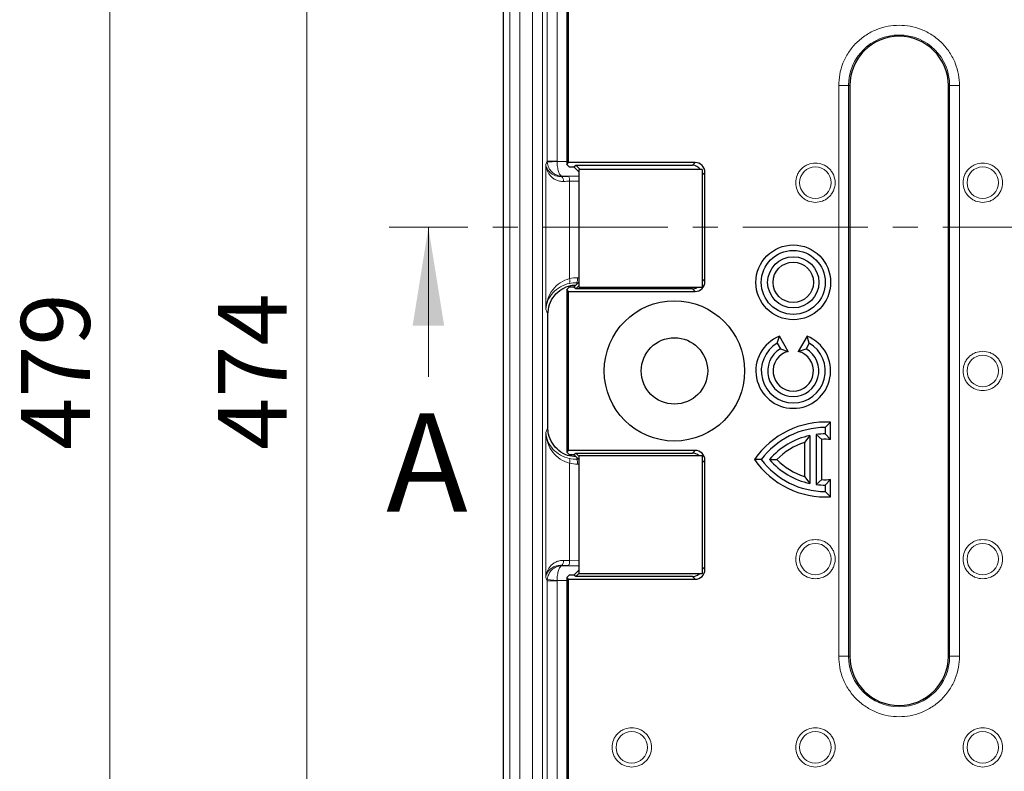
# Model space of a CAD drawing. Units: millimetres. Extents: x 0 to 420, y 0 to 297.
# Drawn here: x 43 to 93, y 166 to 204 of the extents above; entities that cross this region are included whole.
import ezdxf

# ---------------------------------------------------------------- set-up
doc = ezdxf.new("R2010")
doc.units = ezdxf.units.MM
doc.linetypes.add('CENTER', pattern=[10.16, 6.35, -1.27, 1.27, -1.27])
doc.styles.add('SLDTEXTSTYLE0', font='TXT', dxfattribs={"width": 0.605})
doc.dimstyles.new('SLDDIMSTYLE1', dxfattribs={"dimtxt": 3.5, "dimasz": 3.5, "dimexe": 0, "dimexo": 0.0625, "dimgap": 0.875, "dimtad": 1, "dimlfac": 4, "dimrnd": 1e-09, "dimzin": 12, "dimdsep": 46, "dimtxsty": 'SLDTEXTSTYLE0', "dimsah": 1, "dimcen": 0.09, "dimadec": 0, "dimazin": 3, "dimtfac": 1, "dimtdec": 3, "dimtofl": 0, "dimtmove": 0, "dimatfit": 3, "dimfxl": 0, "dimfrac": 2, "dimtolj": 1, "dimtzin": 12, "dimarcsym": 0})

# ---------------------------------------------------------------- blocks, each defined once
blk = doc.blocks.new('_D_2')
at = {"color": 7, "linetype": 'Continuous', "lineweight": 0}
for p, q in [((74.595, 245.808), (56.744, 245.808)), ((57.744, 245.808), (57.744, 127.308)), ((74.595, 127.308), (56.744, 127.308))]:
    blk.add_line(p, q, dxfattribs=at)
at = {"color": 7, "linetype": 'Continuous', "lineweight": 18}
for points in [[(57.744, 245.808), (57.205, 242.308), (58.282, 242.308)], [(57.744, 127.308), (58.282, 130.808), (57.205, 130.808)]]:
    blk.add_solid(points, dxfattribs=at)
at = {"color": 7, "linetype": 'Continuous', "lineweight": 18, "insert": (53.232, 182.548), "char_height": 3.5, "attachment_point": 1, "rotation": 90, "style": 'SLDTEXTSTYLE0'}
blk.add_mtext('474', dxfattribs=at)
blk = doc.blocks.new('_D_3')
at = {"color": 7, "linetype": 'Continuous', "lineweight": 0}
for p, q in [((93.335, 246.433), (46.744, 246.433)), ((47.744, 126.683), (47.744, 246.433)), ((93.335, 126.683), (46.744, 126.683))]:
    blk.add_line(p, q, dxfattribs=at)
at = {"color": 7, "linetype": 'Continuous', "lineweight": 18}
for points in [[(47.744, 246.433), (47.205, 242.933), (48.282, 242.933)], [(47.744, 126.683), (48.282, 130.183), (47.205, 130.183)]]:
    blk.add_solid(points, dxfattribs=at)
at = {"color": 7, "linetype": 'Continuous', "lineweight": 18, "insert": (43.232, 182.548), "char_height": 3.5, "attachment_point": 1, "rotation": 90, "style": 'SLDTEXTSTYLE0'}
blk.add_mtext('479', dxfattribs=at)

msp = doc.modelspace()

# ---------------------------------------------------------------- linework, layer by layer
at = {"color": 7, "linetype": 'Continuous', "lineweight": 25}
for p, q in [((67.7438, 127.0998), (67.7438, 246.0169)), ((70.9505, 218.5776), (70.9505, 202.3089)), ((71.0422, 197.1463), (71.0422, 218.7875)), ((70.9505, 202.3089), (70.9505, 197.0546)), ((85.3255, 201.0584), (85.3255, 172.0584)), ((90.3255, 172.0584), (90.3255, 201.0584)), ((70.9505, 197.0546), (71.0422, 197.1463)), ((70.9505, 197.0546), (71.0717, 196.9334)), ((77.4644, 197.1463), (71.0422, 197.1463)), ((71.3059, 196.9334), (71.4075, 197.008)), ((71.4075, 197.008), (77.3262, 197.008)), ((71.6237, 196.7919), (71.4075, 197.008)), ((71.0717, 196.9334), (71.3059, 196.9334)), ((71.3059, 196.9334), (71.5764, 196.6629)), ((71.5764, 190.7919), (71.5764, 196.7919)), ((77.8264, 196.7919), (71.5764, 196.7919)), ((77.8264, 196.7919), (77.8264, 190.7919)), ((77.9637, 191.0948), (77.9637, 196.647)), ((71.5764, 191.0788), (71.3059, 190.8084)), ((71.0717, 190.8084), (70.9505, 190.6872)), ((71.0422, 190.5955), (70.9505, 190.6872)), ((70.9505, 190.6872), (70.9505, 182.4296)), ((71.0422, 182.5213), (71.0422, 190.5955)), ((71.0422, 190.5955), (77.4644, 190.5955)), ((71.3059, 190.8084), (71.0717, 190.8084)), ((71.4075, 190.7337), (71.3059, 190.8084)), ((71.5764, 190.9025), (71.4075, 190.7337)), ((77.3262, 190.7337), (71.4075, 190.7337)), ((77.8264, 190.7919), (71.5764, 190.7919)), ((69.9886, 189.4322), (69.9886, 189.4345)), ((69.9886, 183.6845), (69.9886, 189.4322)), ((81.638, 187.9657), (81.7483, 188.323)), ((82.1938, 187.5515), (81.7483, 188.323)), ((83.1527, 188.323), (82.7072, 187.5515)), ((83.263, 187.9657), (83.1527, 188.323)), ((81.638, 187.9657), (81.8005, 187.6842)), ((81.8005, 187.6842), (82.1938, 187.5515)), ((82.7072, 187.5515), (83.1005, 187.6842)), ((83.263, 187.9657), (83.1005, 187.6842)), ((69.9886, 183.6822), (69.9886, 183.6845)), ((84.0755, 183.6834), (84.3498, 183.9489)), ((84.0755, 183.6834), (84.0755, 183.3584)), ((84.3498, 183.0732), (84.3498, 183.9489)), ((83.2955, 183.2761), (83.0213, 182.9198)), ((83.2955, 183.2761), (83.2955, 180.8407)), ((83.6205, 183.3306), (83.6205, 180.7862)), ((83.8948, 183.0794), (83.6205, 183.3306)), ((83.8948, 181.0373), (83.8948, 183.0794)), ((84.0755, 183.3584), (84.3498, 183.0732)), ((70.9505, 182.4296), (71.0422, 182.5213)), ((77.4644, 182.5213), (71.0422, 182.5213)), ((83.0213, 182.9198), (83.0213, 181.197)), ((70.9505, 182.4296), (71.0717, 182.3084)), ((71.0717, 182.3084), (71.3059, 182.3084)), ((71.3059, 182.3084), (71.4075, 182.383)), ((71.3059, 182.3084), (71.5764, 182.0379)), ((71.4075, 182.383), (77.3262, 182.383)), ((71.5764, 182.2142), (71.4075, 182.383)), ((77.8264, 182.2459), (71.5764, 182.2459)), ((71.5764, 176.2459), (71.5764, 182.2459)), ((77.8264, 182.2459), (77.8264, 176.2459)), ((77.9637, 176.4698), (77.9637, 182.022)), ((80.8255, 182.0584), (80.4886, 182.0584)), ((81.2422, 182.0584), (81.6153, 182.0584)), ((83.0213, 181.197), (83.2955, 180.8407)), ((83.6205, 180.7862), (83.8948, 181.0373)), ((84.3498, 181.0435), (84.0755, 180.7584)), ((84.3498, 180.1678), (84.3498, 181.0435)), ((84.0755, 180.7584), (84.0755, 180.4334)), ((84.0755, 180.4334), (84.3498, 180.1678)), ((71.0717, 176.1834), (70.9505, 176.0622)), ((70.9505, 176.0622), (71.0422, 175.9705)), ((70.9505, 176.0622), (70.9505, 170.8078)), ((71.3059, 176.1834), (71.0717, 176.1834)), ((71.5764, 176.4538), (71.3059, 176.1834)), ((71.4075, 176.1087), (71.3059, 176.1834)), ((71.4075, 176.1087), (71.5764, 176.2775)), ((77.3262, 176.1087), (71.4075, 176.1087)), ((77.8264, 176.2459), (71.5764, 176.2459)), ((71.0422, 154.3292), (71.0422, 175.9705)), ((71.0422, 175.9705), (77.4644, 175.9705)), ((70.9505, 170.8078), (70.9505, 154.5392))]:
    msp.add_line(p, q, dxfattribs=at)
at = {"color": 8, "linetype": 'Continuous', "lineweight": 18}
for p, q in [((68.0587, 127.4147), (68.0587, 245.702)), ((68.5584, 127.4147), (68.5584, 245.702)), ((69.2177, 245.5424), (69.2177, 127.5743)), ((69.7174, 245.5424), (69.7174, 127.5743)), ((69.9543, 197.223), (69.9543, 245.3055)), ((70.454, 197.223), (70.454, 219.3776)), ((84.7593, 201.0584), (84.7593, 172.0584)), ((85.2586, 201.0584), (84.7593, 201.0584)), ((85.2586, 172.0584), (85.2586, 201.0584)), ((85.2586, 201.0584), (85.3255, 201.0584)), ((90.3924, 201.0584), (90.3255, 201.0584)), ((90.3924, 201.0584), (90.3924, 172.0584)), ((90.3924, 201.0584), (90.8917, 201.0584)), ((90.8917, 172.0584), (90.8917, 201.0584)), ((69.8862, 197.0523), (69.9543, 197.223)), ((69.8862, 189.6888), (69.8862, 197.0523)), ((70.454, 197.223), (69.9543, 197.223)), ((70.4549, 197.2019), (69.9571, 197.16)), ((70.9505, 197.2019), (70.4549, 197.2019)), ((77.3262, 197.008), (77.4644, 197.1463)), ((77.9637, 196.647), (77.8264, 196.5096)), ((70.6954, 196.4547), (70.6878, 196.4357)), ((71.5689, 196.4547), (70.6954, 196.4547)), ((71.0382, 196.4453), (71.5689, 196.4547)), ((71.0878, 196.1963), (71.5764, 196.2049)), ((71.0878, 196.1963), (71.0878, 191.2486)), ((71.5689, 196.4547), (71.5764, 196.4488)), ((71.4427, 191.0392), (71.4695, 190.972)), ((71.5351, 191.0376), (71.4427, 191.0392)), ((71.5764, 191.2868), (71.4923, 191.2883)), ((77.8264, 191.2322), (77.9637, 191.0948)), ((77.4644, 190.5955), (77.3262, 190.7337)), ((69.9886, 189.4322), (69.8862, 189.6888)), ((69.8862, 183.4279), (69.9886, 183.6845)), ((69.8862, 176.0644), (69.8862, 183.4279)), ((77.3262, 182.383), (77.4644, 182.5213)), ((71.4695, 182.1447), (71.4427, 182.0775)), ((71.4427, 182.0775), (71.5351, 182.0791)), ((77.9637, 182.022), (77.8264, 181.8846)), ((71.0878, 181.8681), (71.0878, 176.9205)), ((71.4923, 181.8284), (71.5764, 181.8299)), ((70.6878, 176.681), (70.6954, 176.662)), ((70.6954, 176.662), (71.5689, 176.662)), ((71.5689, 176.662), (71.0382, 176.6714)), ((71.5764, 176.9118), (71.0878, 176.9205)), ((71.5764, 176.668), (71.5689, 176.662)), ((77.8264, 176.6072), (77.9637, 176.4698)), ((69.9543, 175.8938), (69.8862, 176.0644)), ((77.4644, 175.9705), (77.3262, 176.1087)), ((69.9543, 127.8112), (69.9543, 175.8938)), ((69.9543, 175.8938), (70.454, 175.8938)), ((69.9571, 175.9568), (70.4549, 175.9149)), ((70.454, 153.7225), (70.454, 175.8938)), ((70.4549, 175.9149), (70.9505, 175.9149)), ((84.7593, 172.0584), (85.2586, 172.0584)), ((85.3255, 172.0584), (85.2586, 172.0584)), ((90.3924, 172.0584), (90.3255, 172.0584)), ((90.3924, 172.0584), (90.8917, 172.0584))]:
    msp.add_line(p, q, dxfattribs=at)
at = {"color": 7, "linetype": 'CENTER', "lineweight": 18}
msp.add_line((197.9983, 193.8582), (61.9236, 193.8582), dxfattribs=at)
at = {"color": 7, "linetype": 'Continuous', "lineweight": 18}
msp.add_line((63.9236, 186.2582), (63.9236, 193.8582), dxfattribs=at)
at = {"color": 8, "linetype": 'Continuous', "lineweight": 18}
for centre in [(83.5755, 196.1209), (92.0755, 196.1209), (92.0755, 186.5584), (83.5755, 176.9959), (92.0755, 176.9959), (74.2505, 167.4334), (83.5755, 167.4334), (92.0755, 167.4334)]:
    msp.add_circle(centre, 0.8, dxfattribs=at)
at = {"color": 7, "linetype": 'Continuous', "lineweight": 25}
for centre, radius in [((82.4505, 191.0584), 1.8992), ((82.4505, 191.0584), 1.625), ((82.4505, 191.0584), 1.3), ((82.4505, 191.0584), 1.0258), ((76.4172, 186.5584), 3.5625), ((76.4172, 186.5584), 1.6875)]:
    msp.add_circle(centre, radius, dxfattribs=at)
at = {"color": 8, "linetype": 'Continuous', "lineweight": 18}
for centre, radius, start, end in [((87.8255, 201.0584), 2.5669, 0, 180), ((70.521, 196.2245), 0.2691, 351.909, 51.7004), ((70.6681, 196.2422), 0.4222, 353.75664, 28.75918), ((70.697, 191.1149), 0.413, 344.77159, 18.89194), ((71.0726, 191.2424), 0.4222, 331.24082, 6.24336), ((70.697, 182.0019), 0.413, 341.10806, 15.22841), ((71.0726, 181.8744), 0.4222, 353.75664, 28.75918), ((70.521, 176.8922), 0.2691, 308.2996, 8.091), ((70.6681, 176.8745), 0.4222, 331.24082, 6.24336), ((87.8255, 172.0584), 2.5669, 180, 0)]:
    msp.add_arc(centre, radius, start, end, dxfattribs=at)
at = {"color": 7, "linetype": 'Continuous', "lineweight": 25}
for centre, radius, start, end in [((87.8255, 201.0584), 2.5, 0, 180), ((82.4505, 186.5584), 1.8992, 111.69774, 68.30226), ((82.4505, 186.5584), 1.625, 120, 60), ((82.4505, 186.5584), 1.3, 120, 60), ((82.4505, 186.5584), 1.0258, 104.49308, 75.50692), ((84.0755, 179.6209), 4.3367, 86.37438, 145.80176), ((84.0755, 179.6209), 4.0625, 90, 143.1301), ((84.0755, 179.6209), 3.7375, 102.04593, 139.29429), ((84.0755, 179.6209), 3.7375, 90, 96.99248), ((84.0755, 179.6209), 3.4633, 85.45823, 92.99181), ((84.0755, 179.6209), 3.4633, 107.72251, 135.26596), ((84.0755, 184.4959), 4.3367, 214.19824, 273.62562), ((84.0755, 184.4959), 4.0625, 216.8699, 270), ((84.0755, 184.4959), 3.7375, 220.70571, 257.95407), ((84.0755, 184.4959), 3.4633, 224.73404, 252.27749), ((84.0755, 184.4959), 3.4633, 267.00819, 274.54177), ((84.0755, 184.4959), 3.7375, 263.00752, 270), ((87.8255, 172.0584), 2.5, 180, 0)]:
    msp.add_arc(centre, radius, start, end, dxfattribs=at)
for centre, major_axis, start_param, end_param in [((77.3248, 196.5074), (-0.3545, -0.3545), 2.9592776, 3.9256213), ((77.4631, 196.6456), (-0.3545, -0.3545), 2.357564, 3.9256213), ((77.4631, 191.0961), (-0.3545, 0.3545), 2.357564, 3.9256213), ((77.3248, 191.2344), (-0.3545, 0.3545), 2.357564, 2.8446172), ((77.4631, 182.0206), (-0.3545, -0.3545), 2.357564, 3.9256213), ((77.3248, 181.8824), (-0.3545, -0.3545), 3.1673325, 3.9256213), ((77.3248, 176.6094), (-0.3545, 0.3545), 2.357564, 3.1158528), ((77.4631, 176.4711), (-0.3545, 0.3545), 2.357564, 3.9256213)]:
    msp.add_ellipse(centre, major_axis=major_axis, ratio=0.9972647, start_param=start_param, end_param=end_param, dxfattribs=at)
at = {"color": 8, "linetype": 'Continuous', "lineweight": 18}
for points, knots in [([(87.8255, 204.1246), (87.6385, 204.1146), (87.2533, 204.0941), (86.6818, 203.9235), (86.1323, 203.6407), (85.642, 203.2418), (85.2432, 202.7516), (84.9603, 202.2021), (84.7898, 201.6306), (84.7693, 201.2454), (84.7593, 201.0584)], [0, 0, 0, 0, 0.116516, 0.2400113, 0.3686408, 0.5, 0.6313592, 0.7599887, 0.883484, 1, 1, 1, 1]), ([(90.8917, 201.0584), (90.8818, 201.2454), (90.8613, 201.6306), (90.6907, 202.2021), (90.4078, 202.7516), (90.009, 203.2418), (89.5188, 203.6407), (88.9692, 203.9235), (88.3978, 204.0941), (88.0125, 204.1146), (87.8255, 204.1246)], [0, 0, 0, 0, 0.116516, 0.2400113, 0.3686408, 0.5, 0.6313592, 0.7599887, 0.883484, 1, 1, 1, 1]), ([(70.6878, 196.4357), (70.624, 196.4324), (70.5636, 196.4363), (70.4489, 196.455), (70.3942, 196.47), (70.295, 196.5075), (70.2498, 196.53), (70.1669, 196.5808), (70.1295, 196.6092), (70.0636, 196.6689), (70.0348, 196.7005), (69.9849, 196.7663), (69.9636, 196.8007), (69.9111, 196.9063), (69.8914, 196.9789), (69.8862, 197.0523)], [0, 0, 0, 0, 0.125, 0.125, 0.25, 0.25, 0.375, 0.375, 0.5, 0.5, 0.625, 0.625, 0.75, 0.75, 1, 1, 1, 1]), ([(69.8862, 197.0523), (69.8907, 196.9503), (69.9118, 196.8494), (69.9697, 196.7025), (69.9934, 196.6546), (70.0491, 196.5629), (70.0813, 196.5189), (70.1553, 196.4354), (70.1975, 196.3957), (70.2909, 196.3243), (70.342, 196.2926), (70.4543, 196.2393), (70.5162, 196.2177), (70.6463, 196.19), (70.7149, 196.1834), (70.7875, 196.1866)], [0, 0, 0, 0, 0.25, 0.25, 0.375, 0.375, 0.5, 0.5, 0.625, 0.625, 0.75, 0.75, 0.875, 0.875, 1, 1, 1, 1]), ([(69.9571, 197.16), (69.9651, 197.0677), (69.9902, 196.9764), (70.0712, 196.8082), (70.1271, 196.7313), (70.2623, 196.6022), (70.3414, 196.5501), (70.5122, 196.4778), (70.6038, 196.4576), (70.6954, 196.4547)], [0, 0, 0, 0, 0.25, 0.25, 0.5, 0.5, 0.75, 0.75, 1, 1, 1, 1]), ([(70.4549, 197.2019), (70.4546, 197.2054), (70.4541, 197.2124), (70.454, 197.2195), (70.454, 197.223)], [0, 0, 0, 0, 0.49996526, 1, 1, 1, 1]), ([(70.6954, 196.4547), (70.6656, 196.4628), (70.6357, 196.4882), (70.5801, 196.5702), (70.5543, 196.6268), (70.5103, 196.7635), (70.4921, 196.8436), (70.4657, 197.0165), (70.4575, 197.1091), (70.4549, 197.2019)], [0, 0, 0, 0, 0.25, 0.25, 0.5, 0.5, 0.75, 0.75, 1, 1, 1, 1]), ([(83.5755, 197.1209), (83.4497, 197.1075), (83.2562, 197.087), (83.0233, 196.9623), (82.8634, 196.8332), (82.7335, 196.673), (82.6127, 196.4402), (82.5514, 196.1209), (82.6127, 195.8016), (82.7335, 195.5687), (82.8634, 195.4085), (83.0233, 195.2795), (83.2562, 195.1548), (83.4497, 195.1342), (83.5755, 195.1209)], [0, 0, 0, 0, 0.1197284, 0.1841803, 0.25, 0.3158197, 0.3802716, 0.5, 0.6197284, 0.6841803, 0.75, 0.8158197, 0.8802716, 1, 1, 1, 1]), ([(83.5755, 195.1209), (83.7013, 195.1342), (83.8948, 195.1548), (84.1277, 195.2795), (84.2877, 195.4085), (84.4176, 195.5687), (84.5384, 195.8016), (84.5997, 196.1209), (84.5384, 196.4402), (84.4176, 196.673), (84.2877, 196.8332), (84.1277, 196.9623), (83.8948, 197.087), (83.7013, 197.1075), (83.5755, 197.1209)], [0, 0, 0, 0, 0.1197284, 0.1841803, 0.25, 0.3158197, 0.3802716, 0.5, 0.6197284, 0.6841803, 0.75, 0.8158197, 0.8802716, 1, 1, 1, 1]), ([(92.0755, 197.1209), (91.9497, 197.1075), (91.7562, 197.087), (91.5233, 196.9623), (91.3634, 196.8332), (91.2335, 196.673), (91.1127, 196.4402), (91.0514, 196.1209), (91.1127, 195.8016), (91.2335, 195.5687), (91.3634, 195.4085), (91.5233, 195.2795), (91.7562, 195.1548), (91.9497, 195.1342), (92.0755, 195.1209)], [0, 0, 0, 0, 0.1197284, 0.1841803, 0.25, 0.3158197, 0.3802716, 0.5, 0.6197284, 0.6841803, 0.75, 0.8158197, 0.8802716, 1, 1, 1, 1]), ([(92.0755, 195.1209), (92.2013, 195.1342), (92.3948, 195.1548), (92.6277, 195.2795), (92.7877, 195.4085), (92.9176, 195.5687), (93.0384, 195.8016), (93.0997, 196.1209), (93.0384, 196.4402), (92.9176, 196.673), (92.7877, 196.8332), (92.6277, 196.9623), (92.3948, 197.087), (92.2013, 197.1075), (92.0755, 197.1209)], [0, 0, 0, 0, 0.11972842, 0.18418033, 0.25, 0.31581967, 0.38027158, 0.5, 0.61972842, 0.68418033, 0.75, 0.81581967, 0.88027158, 1, 1, 1, 1]), ([(70.6878, 196.4357), (70.7067, 196.4364), (70.7444, 196.4378), (70.8019, 196.4396), (70.86, 196.4413), (70.9188, 196.4429), (70.9782, 196.4442), (71.0182, 196.445), (71.0382, 196.4453)], [0, 0, 0, 0, 0.1670431, 0.3336602, 0.5000575, 0.666442, 0.8330207, 1, 1, 1, 1]), ([(71.0878, 191.2486), (70.9241, 191.2071), (70.766, 191.1363), (70.4784, 190.944), (70.3489, 190.8225), (70.133, 190.5422), (70.0465, 190.3834), (69.926, 190.0459), (69.892, 189.8674), (69.8862, 189.6888)], [0, 0, 0, 0, 0.25, 0.25, 0.5, 0.5, 0.75, 0.75, 1, 1, 1, 1]), ([(69.8862, 189.6888), (69.8929, 189.8397), (69.9278, 189.9905), (70.0499, 190.2755), (70.1372, 190.4096), (70.3546, 190.6465), (70.4846, 190.7491), (70.7732, 190.9115), (70.9317, 190.9713), (71.0956, 191.0064)], [0, 0, 0, 0, 0.25, 0.25, 0.5, 0.5, 0.75, 0.75, 1, 1, 1, 1]), ([(92.0755, 187.5584), (91.9497, 187.545), (91.7562, 187.5245), (91.5233, 187.3998), (91.3634, 187.2707), (91.2335, 187.1105), (91.1127, 186.8777), (91.0514, 186.5584), (91.1127, 186.2391), (91.2335, 186.0062), (91.3634, 185.846), (91.5233, 185.717), (91.7562, 185.5923), (91.9497, 185.5717), (92.0755, 185.5584)], [0, 0, 0, 0, 0.1197284, 0.1841803, 0.25, 0.3158197, 0.3802716, 0.5, 0.6197284, 0.6841803, 0.75, 0.8158197, 0.8802716, 1, 1, 1, 1]), ([(92.0755, 185.5584), (92.2013, 185.5717), (92.3948, 185.5923), (92.6277, 185.717), (92.7877, 185.846), (92.9176, 186.0062), (93.0384, 186.2391), (93.0997, 186.5584), (93.0384, 186.8777), (92.9176, 187.1105), (92.7877, 187.2707), (92.6277, 187.3998), (92.3948, 187.5245), (92.2013, 187.545), (92.0755, 187.5584)], [0, 0, 0, 0, 0.1197284, 0.1841803, 0.25, 0.3158197, 0.3802716, 0.5, 0.6197284, 0.6841803, 0.75, 0.8158197, 0.8802716, 1, 1, 1, 1]), ([(71.0956, 182.1104), (70.9317, 182.1454), (70.7732, 182.2052), (70.4846, 182.3676), (70.3546, 182.4703), (70.1372, 182.7071), (70.0499, 182.8412), (69.9278, 183.1262), (69.8929, 183.277), (69.8862, 183.4279)], [0, 0, 0, 0, 0.25, 0.25, 0.5, 0.5, 0.75, 0.75, 1, 1, 1, 1]), ([(69.8862, 183.4279), (69.892, 183.2493), (69.926, 183.0708), (70.0465, 182.7334), (70.133, 182.5746), (70.3489, 182.2942), (70.4784, 182.1727), (70.766, 181.9804), (70.9241, 181.9096), (71.0878, 181.8681)], [0, 0, 0, 0, 0.25, 0.25, 0.5, 0.5, 0.75, 0.75, 1, 1, 1, 1]), ([(83.5755, 177.9959), (83.4497, 177.9825), (83.2562, 177.962), (83.0233, 177.8373), (82.8634, 177.7082), (82.7335, 177.548), (82.6127, 177.3152), (82.5514, 176.9959), (82.6127, 176.6766), (82.7335, 176.4437), (82.8634, 176.2835), (83.0233, 176.1545), (83.2562, 176.0298), (83.4497, 176.0092), (83.5755, 175.9959)], [0, 0, 0, 0, 0.1197284, 0.1841803, 0.25, 0.3158197, 0.3802716, 0.5, 0.6197284, 0.6841803, 0.75, 0.8158197, 0.8802716, 1, 1, 1, 1]), ([(83.5755, 175.9959), (83.7013, 176.0092), (83.8948, 176.0298), (84.1277, 176.1545), (84.2877, 176.2835), (84.4176, 176.4437), (84.5384, 176.6766), (84.5997, 176.9959), (84.5384, 177.3152), (84.4176, 177.548), (84.2877, 177.7082), (84.1277, 177.8373), (83.8948, 177.962), (83.7013, 177.9825), (83.5755, 177.9959)], [0, 0, 0, 0, 0.1197284, 0.1841803, 0.25, 0.3158197, 0.3802716, 0.5, 0.6197284, 0.6841803, 0.75, 0.8158197, 0.8802716, 1, 1, 1, 1]), ([(92.0755, 177.9959), (91.9497, 177.9825), (91.7562, 177.962), (91.5233, 177.8373), (91.3634, 177.7082), (91.2335, 177.548), (91.1127, 177.3152), (91.0514, 176.9959), (91.1127, 176.6766), (91.2335, 176.4437), (91.3634, 176.2835), (91.5233, 176.1545), (91.7562, 176.0298), (91.9497, 176.0092), (92.0755, 175.9959)], [0, 0, 0, 0, 0.1197284, 0.1841803, 0.25, 0.3158197, 0.3802716, 0.5, 0.6197284, 0.6841803, 0.75, 0.8158197, 0.8802716, 1, 1, 1, 1]), ([(92.0755, 175.9959), (92.2013, 176.0092), (92.3948, 176.0298), (92.6277, 176.1545), (92.7877, 176.2835), (92.9176, 176.4437), (93.0384, 176.6766), (93.0997, 176.9959), (93.0384, 177.3152), (92.9176, 177.548), (92.7877, 177.7082), (92.6277, 177.8373), (92.3948, 177.962), (92.2013, 177.9825), (92.0755, 177.9959)], [0, 0, 0, 0, 0.11972842, 0.18418033, 0.25, 0.31581967, 0.38027158, 0.5, 0.61972842, 0.68418033, 0.75, 0.81581967, 0.88027158, 1, 1, 1, 1]), ([(70.7875, 176.9301), (70.7149, 176.9333), (70.6463, 176.9268), (70.5162, 176.899), (70.4543, 176.8774), (70.342, 176.8241), (70.2909, 176.7924), (70.1975, 176.721), (70.1553, 176.6813), (70.0813, 176.5978), (70.0491, 176.5538), (69.9934, 176.4621), (69.9697, 176.4143), (69.9118, 176.2674), (69.8907, 176.1665), (69.8862, 176.0644)], [0, 0, 0, 0, 0.125, 0.125, 0.25, 0.25, 0.375, 0.375, 0.5, 0.5, 0.625, 0.625, 0.75, 0.75, 1, 1, 1, 1]), ([(69.8862, 176.0644), (69.8914, 176.1379), (69.9111, 176.2105), (69.9636, 176.3161), (69.9849, 176.3504), (70.0348, 176.4162), (70.0636, 176.4478), (70.1295, 176.5075), (70.1669, 176.5359), (70.2498, 176.5868), (70.295, 176.6092), (70.3942, 176.6467), (70.4489, 176.6617), (70.5636, 176.6804), (70.624, 176.6843), (70.6878, 176.681)], [0, 0, 0, 0, 0.25, 0.25, 0.375, 0.375, 0.5, 0.5, 0.625, 0.625, 0.75, 0.75, 0.875, 0.875, 1, 1, 1, 1]), ([(70.6954, 176.662), (70.6038, 176.6591), (70.5122, 176.6389), (70.3414, 176.5666), (70.2623, 176.5145), (70.1271, 176.3854), (70.0712, 176.3085), (69.9902, 176.1403), (69.9651, 176.049), (69.9571, 175.9568)], [0, 0, 0, 0, 0.25, 0.25, 0.5, 0.5, 0.75, 0.75, 1, 1, 1, 1]), ([(70.4549, 175.9149), (70.4575, 176.0076), (70.4657, 176.1003), (70.4921, 176.2731), (70.5103, 176.3532), (70.5543, 176.4899), (70.5801, 176.5465), (70.6357, 176.6285), (70.6656, 176.6539), (70.6954, 176.662)], [0, 0, 0, 0, 0.25, 0.25, 0.5, 0.5, 0.75, 0.75, 1, 1, 1, 1]), ([(71.0382, 176.6714), (71.0182, 176.6718), (70.9782, 176.6725), (70.9188, 176.6739), (70.86, 176.6754), (70.8019, 176.6771), (70.7444, 176.679), (70.7067, 176.6803), (70.6878, 176.681)], [0, 0, 0, 0, 0.1669793, 0.333558, 0.4999425, 0.6663398, 0.8329569, 1, 1, 1, 1]), ([(70.454, 175.8938), (70.454, 175.8973), (70.4541, 175.9043), (70.4546, 175.9113), (70.4549, 175.9149)], [0, 0, 0, 0, 0.5000347, 1, 1, 1, 1]), ([(84.7593, 172.0584), (84.7693, 171.8714), (84.7898, 171.4861), (84.9603, 170.9147), (85.2432, 170.3651), (85.642, 169.8749), (86.1323, 169.4761), (86.6818, 169.1932), (87.2533, 169.0226), (87.6385, 169.0021), (87.8255, 168.9922)], [0, 0, 0, 0, 0.116516, 0.2400113, 0.3686408, 0.5, 0.6313592, 0.7599887, 0.883484, 1, 1, 1, 1]), ([(87.8255, 168.9922), (88.0125, 169.0021), (88.3978, 169.0226), (88.9692, 169.1932), (89.5188, 169.4761), (90.009, 169.8749), (90.4078, 170.3651), (90.6907, 170.9147), (90.8613, 171.4861), (90.8818, 171.8714), (90.8917, 172.0584)], [0, 0, 0, 0, 0.116516, 0.2400113, 0.3686408, 0.5, 0.6313592, 0.7599887, 0.883484, 1, 1, 1, 1]), ([(74.2505, 168.4334), (74.1247, 168.42), (73.9312, 168.3995), (73.6983, 168.2748), (73.5384, 168.1457), (73.4085, 167.9855), (73.2877, 167.7527), (73.2264, 167.4334), (73.2877, 167.1141), (73.4085, 166.8812), (73.5384, 166.721), (73.6983, 166.592), (73.9312, 166.4673), (74.1247, 166.4467), (74.2505, 166.4334)], [0, 0, 0, 0, 0.1197284, 0.1841803, 0.25, 0.3158197, 0.3802716, 0.5, 0.6197284, 0.6841803, 0.75, 0.8158197, 0.8802716, 1, 1, 1, 1]), ([(74.2505, 166.4334), (74.3763, 166.4467), (74.5698, 166.4673), (74.8027, 166.592), (74.9627, 166.721), (75.0926, 166.8812), (75.2134, 167.1141), (75.2747, 167.4334), (75.2134, 167.7527), (75.0926, 167.9855), (74.9627, 168.1457), (74.8027, 168.2748), (74.5698, 168.3995), (74.3763, 168.42), (74.2505, 168.4334)], [0, 0, 0, 0, 0.1197284, 0.1841803, 0.25, 0.3158197, 0.3802716, 0.5, 0.6197284, 0.6841803, 0.75, 0.8158197, 0.8802716, 1, 1, 1, 1]), ([(83.5755, 168.4334), (83.4497, 168.42), (83.2562, 168.3995), (83.0233, 168.2748), (82.8634, 168.1457), (82.7335, 167.9855), (82.6127, 167.7527), (82.5514, 167.4334), (82.6127, 167.1141), (82.7335, 166.8812), (82.8634, 166.721), (83.0233, 166.592), (83.2562, 166.4673), (83.4497, 166.4467), (83.5755, 166.4334)], [0, 0, 0, 0, 0.1197284, 0.1841803, 0.25, 0.3158197, 0.3802716, 0.5, 0.6197284, 0.6841803, 0.75, 0.8158197, 0.8802716, 1, 1, 1, 1]), ([(83.5755, 166.4334), (83.7013, 166.4467), (83.8948, 166.4673), (84.1277, 166.592), (84.2877, 166.721), (84.4176, 166.8812), (84.5384, 167.1141), (84.5997, 167.4334), (84.5384, 167.7527), (84.4176, 167.9855), (84.2877, 168.1457), (84.1277, 168.2748), (83.8948, 168.3995), (83.7013, 168.42), (83.5755, 168.4334)], [0, 0, 0, 0, 0.1197284, 0.1841803, 0.25, 0.3158197, 0.3802716, 0.5, 0.6197284, 0.6841803, 0.75, 0.8158197, 0.8802716, 1, 1, 1, 1]), ([(92.0755, 168.4334), (91.9497, 168.42), (91.7562, 168.3995), (91.5233, 168.2748), (91.3634, 168.1457), (91.2335, 167.9855), (91.1127, 167.7527), (91.0514, 167.4334), (91.1127, 167.1141), (91.2335, 166.8812), (91.3634, 166.721), (91.5233, 166.592), (91.7562, 166.4673), (91.9497, 166.4467), (92.0755, 166.4334)], [0, 0, 0, 0, 0.11972842, 0.18418033, 0.25, 0.31581967, 0.38027158, 0.5, 0.61972842, 0.68418033, 0.75, 0.81581967, 0.88027158, 1, 1, 1, 1]), ([(92.0755, 166.4334), (92.2013, 166.4467), (92.3948, 166.4673), (92.6277, 166.592), (92.7877, 166.721), (92.9176, 166.8812), (93.0384, 167.1141), (93.0997, 167.4334), (93.0384, 167.7527), (92.9176, 167.9855), (92.7877, 168.1457), (92.6277, 168.2748), (92.3948, 168.3995), (92.2013, 168.42), (92.0755, 168.4334)], [0, 0, 0, 0, 0.1197284, 0.1841803, 0.25, 0.3158197, 0.3802716, 0.5, 0.6197284, 0.6841803, 0.75, 0.8158197, 0.8802716, 1, 1, 1, 1])]:
    msp.add_open_spline(points, degree=3, knots=knots, dxfattribs=at)
for points in [[(69.9543, 197.223), (69.9543, 197.2019), (69.9553, 197.1809), (69.9571, 197.16)], [(70.7875, 196.1866), (70.8839, 196.1909), (70.9848, 196.1942), (71.0878, 196.1963)], [(71.4923, 191.2883), (71.3562, 191.2907), (71.2202, 191.2774), (71.0878, 191.2486)], [(71.0956, 191.0064), (71.2092, 191.0307), (71.3259, 191.0417), (71.4427, 191.0392)], [(71.4427, 182.0775), (71.3259, 182.075), (71.2092, 182.0861), (71.0956, 182.1104)], [(71.0878, 181.8681), (71.2202, 181.8394), (71.3562, 181.826), (71.4923, 181.8284)], [(71.0878, 176.9205), (70.9848, 176.9226), (70.8839, 176.9258), (70.7875, 176.9301)], [(69.9571, 175.9568), (69.9553, 175.9358), (69.9543, 175.9148), (69.9543, 175.8938)]]:
    msp.add_open_spline(points, degree=3, dxfattribs=at)
at = {"color": 7, "linetype": 'Continuous', "lineweight": 25}
for points, knots in [([(69.9886, 189.4345), (70.0053, 189.6036), (70.0387, 189.9418), (70.298, 190.3925), (70.6794, 190.7301), (71.0799, 190.9026), (71.3358, 190.9206), (71.4244, 190.9268)], [0, 0, 0, 0, 0.2214213, 0.4428694, 0.6636159, 0.8835719, 1, 1, 1, 1]), ([(71.42, 182.1942), (71.2739, 182.2093), (70.96, 182.2417), (70.5325, 182.4914), (70.1945, 182.8699), (70.0147, 183.2915), (69.9961, 183.5707), (69.9886, 183.6822)], [0, 0, 0, 0, 0.191946, 0.41232665, 0.63253235, 0.85314051, 1, 1, 1, 1])]:
    msp.add_open_spline(points, degree=3, knots=knots, dxfattribs=at)
at = {"color": 7, "linetype": 'Continuous', "lineweight": 18}
msp.add_solid([(63.9236, 193.8582), (63.1236, 188.8582), (64.7236, 188.8582)], dxfattribs=at)

# ---------------------------------------------------------------- texts
at = {"color": 7, "linetype": 'Continuous', "insert": (61.7764, 184.4039), "char_height": 5, "attachment_point": 1, "style": 'SLDTEXTSTYLE0'}
msp.add_mtext('A', dxfattribs=at)

# ---------------------------------------------------------------- dimensions: what is measured, and where the dimension line sits
at = {"color": 7, "linetype": 'Continuous', "lineweight": 18}
for base, p1, p2, picture, middle in [((47.7438, 246.4334), (93.4353, 126.6834), (93.4353, 246.4334), '_D_3', (47.7438, 186.5584)), ((57.7438, 127.3084), (74.6954, 245.8084), (74.6954, 127.3084), '_D_2', (57.7438, 186.5584))]:
    dim = msp.add_linear_dim(base=base, p1=p1, p2=p2, angle=90, dimstyle='SLDDIMSTYLE1', dxfattribs=at)
    dim.commit()
    dim.dimension.update_dxf_attribs({"geometry": picture, "text_midpoint": middle, "dimtype": 160})

doc.saveas('drawing.dxf')
